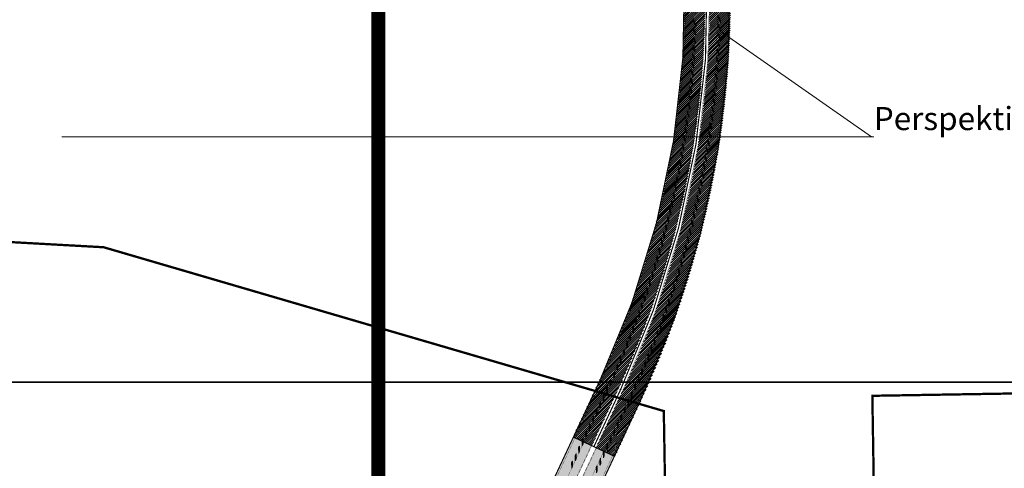
# Model space of a CAD drawing. Units: metres. Extents: x 541707 to 555877, y 6582430 to 6587834.
# Drawn here: x 547845 to 548272, y 6586212 to 6586406 of the extents above; entities that cross this region are included whole.
import ezdxf
from ezdxf import colors
from ezdxf.entities.mleader import LeaderData, LeaderLine
from ezdxf.math import Vec2, Vec3

# ---------------------------------------------------------------- set-up
doc = ezdxf.new("R2010")
doc.units = ezdxf.units.M
for name, pattern in [('18053 TL_Eskiis_puhas$0$911', [2, 1, 0, 1]), ('18053 TL_Eskiis_puhas$0$ACAD_ISO06W100', [37.5, 24, -3, 0.5, -3, 0.5, -3, 0.5, -3]), ('DASHED', [0.75, 0.5, -0.25])]:
    doc.linetypes.add(name, pattern=pattern)
doc.layers.get('0').update_dxf_attribs({"lineweight": 9})
for name, color, linetype, lineweight in [('18053 TL_Eskiis_puhas$0$DP_T-tugimüür', 7, '18053 TL_Eskiis_puhas$0$ACAD_ISO06W100', 9), ('18053 TL_Eskiis_puhas$0$DP_T_maaalune_tugimüür', 5, '18053 TL_Eskiis_puhas$0$ACAD_ISO06W100', 9), ('18053 TL_Eskiis_puhas$0$TL_L_kattemärgistus_valge', 7, 'Continuous', 9), ('18053 TL_Eskiis_puhas$0$TL_L_skeem_tee_eritasapind', 120, 'Continuous', 9), ('18053 TL_Eskiis_puhas$0$TL_tee_servajoon', 1, 'Continuous', 9), ('18053 TL_Eskiis_puhas$0$TL_telg_geomeetria', 7, 'Continuous', 9), ('DP_KR-olemasolev', 36, 'Continuous', 9), ('DP_PL-kontaktvöönd', 163, 'DASHED', 9), ('XR_xref', 7, 'Continuous', 9)]:
    doc.layers.add(name, color=color, linetype=linetype, lineweight=lineweight)
doc.layers.add('18053 TL_Eskiis_puhas$0$TL_L_skeem_tee_ST2_hatch', color=7, linetype='Continuous', lineweight=9, true_color=0xbeafff)
doc.layers.add('XR_image', color=255, linetype='Continuous')
doc.styles.add('Swis Lt BT', font='swissl.ttf')
picture_1 = doc.add_image_def('image4.png', size_in_pixel=(2162, 1162))
picture_2 = doc.add_image_def('image5.png', size_in_pixel=(2162, 1162))
pattern_1 = [(45, (0, 0), (-0.4490128060534577, 0.4490128060534577), [])]

# ---------------------------------------------------------------- blocks, each defined once
blk = doc.blocks.new('AnonymousCell3')
at = {"linetype": 'Continuous', "lineweight": 0, "flags": 128}
blk.add_lwpolyline([(-758.2700000000186, -358.140000000596), (-487.5999999999767, -356.4500000001863), (-415.5300000000278, -354.2400000002235), (-381.0600000000558, -351.9600000008941), (-319.3200000000652, -347.9700000006705), (-262.1900000000605, -346.3500000005588), (-208.1500000000233, -344.910000000149), (-138.9899999999907, -343.2900000000373), (-9.369999999995343, -341.410000000149), (-7.849999999976716, -440.8800000008193), (92.75, -437.6100000003352), (90.13000000000463, -338.160000000149), (291.1799999999348, -332.8100000005215), (345.0100000000093, -337.7400000002235), (458.5200000000186, -345.160000000149), (581.3800000000047, -352.0600000005215), (666.1700000000417, -356.7700000004843), (908.8800000000048, -427.7800000002605), (910.7600000000093, -541.140000000596), (910.7700000000183, -541.8000000007452), (1001.119999999995, -536.980000000447), (999.25, -421.1700000008566), (1377.140000000014, -414.9400000004098), (1755.119999999995, -408.660000000149)], dxfattribs=at)
blk = doc.blocks.new('18053 TL_Eskiis_puhas$0$915p')
h = blk.add_hatch(color=256)
h.dxf.hatch_style = 1
h.paths.add_polyline_path([(0, 0), (-2, -1), (-1.10557280900025, -1), (0.8944271909997497, 0)])
blk.add_lwpolyline([(0, 0), (-2, -1), (-1.10557280900025, -1), (0.8944271909997497, 0)], close=True)
blk = doc.blocks.new('18053 TL_Eskiis_puhas$0$gmp')
at = {"layer": '18053 TL_Eskiis_puhas$0$TL_telg_geomeetria', "const_width": 0.3}
blk.add_lwpolyline([(-0.1500000000232831, 0, 1), (0.1500000000232831, 0, 1)], format="xyb", close=True, dxfattribs=at)
blk = doc.blocks.new('18053 TL_Eskiis_puhas')
at = {"layer": '18053 TL_Eskiis_puhas$0$TL_L_skeem_tee_eritasapind'}
h = blk.add_hatch(dxfattribs=at)
h.set_pattern_fill('ANSI31', color=256, scale=0.2)
h.set_pattern_definition(pattern_1)
edge = h.paths.add_edge_path()
edge.add_line((548084.7664508246, 6586641.724380192), (548061.0345817527, 6586677.525380253))
edge.add_arc((548065.3687975552, 6586680.398457591), 5.200000001529546, 121.8436797805212, 213.5397153948307, ccw=False)
edge.add_line((548062.6252590263, 6586684.815809327), (548030.3374513495, 6586684.578839258))
edge.add_arc((548026.3424454901, 6586674.11557361), 11.19999999284309, 33.53971537990009, 69.10251745815839, ccw=False)
edge.add_line((548035.677679519, 6586680.303740177), (548068.4298163675, 6586630.895105326))
edge.add_arc((547743.196957988, 6586415.303760989), 390.1999999009712, -25.05338029633282, 33.539722633319, ccw=False)
edge.add_line((548096.6844666312, 6586250.068712782), (548085.1139492105, 6586225.315908214))
edge.add_line((548085.1139492105, 6586225.315908214), (548093.0859428862, 6586221.589460384))
edge.add_line((548093.0859428862, 6586221.589460384), (548104.6564544545, 6586246.342267687))
edge.add_arc((547743.1969056315, 6586415.30378546), 398.9999999040231, 334.946619703839, 393.5397153900709)
edge.add_line((548075.7646180098, 6586635.757219562), (548048.4275859218, 6586676.996886697))
edge.add_arc((548049.2610638611, 6586677.54938493), 0.9999698861644913, 123.5397155087937, 213.5397153404433, ccw=False)
edge.add_arc((548049.2610638589, 6586677.54938493), 0.9999698849346784, 35.864285501276186, 123.53971540315891, ccw=False)
edge.add_line((548050.0714464432, 6586678.135234602), (548077.4316240832, 6586636.862249314))
edge.add_arc((547743.1969056238, 6586415.303785462), 400.9999999103174, -25.053380303448307, 33.5397153903279, ccw=False)
edge.add_line((548106.4682817442, 6586245.495342739), (548094.8977701948, 6586220.742535484))
edge.add_line((548094.8977701948, 6586220.742535484), (548102.8698103705, 6586217.016065917))
edge.add_line((548102.8698103705, 6586217.016065917), (548114.6215046386, 6586241.684180655))
edge.add_arc((547742.4310420479, 6586415.041699555), 410.5832069175241, 335.0250092521646, 393.5111498304955)
h = blk.add_hatch(dxfattribs=at)
h.set_pattern_fill('ANSI31', color=256, scale=0.2)
h.set_pattern_definition(pattern_1)
edge = h.paths.add_edge_path()
edge.add_line((548094.8977701948, 6586220.742535484), (548103.0509931012, 6586216.931373428))
edge.add_line((548103.0509931012, 6586216.931373428), (548114.6215046667, 6586241.684180715))
edge.add_arc((547743.1969055864, 6586415.30378552), 409.9999999688845, 334.9466196965594, 386.6721086017698)
edge.add_line((548109.5688094486, 6586599.346248106), (548101.1701599356, 6586596.013910041))
edge.add_arc((547743.1969056234, 6586415.303785461), 400.999999911022, -25.053380303427105, 26.78531083567418, ccw=False)
edge.add_line((548106.4682817442, 6586245.495342738), (548094.8977701948, 6586220.742535484))
h = blk.add_hatch(dxfattribs=at)
h.set_pattern_fill('ANSI31', color=256, scale=0.2)
h.set_pattern_definition(pattern_1)
edge = h.paths.add_edge_path()
edge.add_line((548084.9327199758, 6586225.400622442), (548093.0859428862, 6586221.589460384))
edge.add_line((548093.0859428862, 6586221.589460384), (548104.6564544332, 6586246.342267642))
edge.add_arc((547743.1969056313, 6586415.303785461), 398.9999999045479, 334.9466196964929, 386.8111632187459)
edge.add_line((548099.3035895196, 6586595.273309587), (548090.9030577975, 6586591.940224716))
edge.add_arc((547743.1969056742, 6586415.303785463), 389.9999998673867, -25.05338030364061, 26.930794029955678, ccw=False)
edge.add_line((548096.503231534, 6586250.153429716), (548084.9327199758, 6586225.400622442))
at = {"layer": '18053 TL_Eskiis_puhas$0$TL_L_skeem_tee_ST2_hatch'}
h = blk.add_hatch(color=256, dxfattribs=at)
h.dxf.hatch_style = 1
h.paths.add_polyline_path([(548093.0859428862, 6586221.589460384), (548084.9327199758, 6586225.400622442), (548010.6787040586, 6586066.548929839), (548018.8319269889, 6586062.737767772)])
h = blk.add_hatch(color=256, dxfattribs=at)
h.dxf.hatch_style = 1
h.paths.add_polyline_path([(548103.0509931012, 6586216.931373428), (548094.8977701948, 6586220.742535484), (548020.6437542778, 6586061.890842882), (548028.7969771798, 6586058.079680827)])
at = {"layer": '18053 TL_Eskiis_puhas$0$DP_T-tugimüür', "ltscale": 0.1, "transparency": 33554687, "const_width": 0.4999999999999999}
for points in [[(548085.1139492105, 6586225.315908214), (548010.8598957562, 6586066.464233158)], [(548028.6157944538, 6586058.164373315), (548102.8698103705, 6586217.016065917)]]:
    blk.add_lwpolyline(points, dxfattribs=at)
at = {"layer": '18053 TL_Eskiis_puhas$0$DP_T-tugimüür', "ltscale": 0.1, "transparency": 33554687, "const_width": 0.4999999999999999, "elevation": 37.98423394956017}
blk.add_lwpolyline([(548102.8698103705, 6586217.016065917), (548085.1139492105, 6586225.315908214)], dxfattribs=at)
at = {"layer": '18053 TL_Eskiis_puhas$0$DP_T_maaalune_tugimüür', "color": 5, "ltscale": 0.1, "const_width": 0.5}
for points in [[(548035.677679519, 6586680.303740177), (548068.4298436211, 6586630.895064211, -0.2613803922370908), (548096.6844666312, 6586250.068712782), (548085.1139492105, 6586225.315908214)], [(548102.8698103705, 6586217.016065917), (548114.4403219203, 6586241.768873173, 0.2613803922702643), (548084.7664508246, 6586641.724380192), (548061.0345817527, 6586677.525380253)], [(548049.5810186747, 6586677.066713196), (548076.5981220001, 6586636.309733, -0.2613803912572649), (548105.5623679999, 6586245.918805001), (548093.9918565385, 6586221.165997935)]]:
    blk.add_lwpolyline(points, format="xyb", dxfattribs=at)
at = {"layer": '18053 TL_Eskiis_puhas$0$TL_L_kattemärgistus_valge', "linetype": '18053 TL_Eskiis_puhas$0$911', "const_width": 0.1, "flags": 128}
for points in [[(548001.907903966, 6586021.218847928), (548106.6947601583, 6586245.389477126, 0.2613803922696045), (548077.6399998434, 6586637.000378031), (548050.3029175565, 6586678.240011882)], [(548048.2192101621, 6586676.858757978), (548075.5562946025, 6586635.619066373, -0.2613803922363459), (548104.4300283935, 6586246.448108828), (547999.6431191927, 6586022.277504314)], [(548059.8164978338, 6586670.222910117), (548080.557260479, 6586638.934180086, -0.2613803922697935), (548109.8654579556, 6586243.907358549), (548009.170091052, 6586028.489656594, 0.2659625626764637), (548010.40010787, 6586013.636965146)]]:
    blk.add_lwpolyline(points, format="xyb", dxfattribs=at)
at = {"layer": '18053 TL_Eskiis_puhas$0$TL_L_kattemärgistus_valge', "linetype": '18053 TL_Eskiis_puhas$0$911', "flags": 128}
blk.add_lwpolyline([(547988.3794385884, 6586023.930360208, 0.1, 0.1, 0.2659625122111867), (548000.5639116636, 6586032.512546837, 0.1, 0.1, 0), (548101.2593305961, 6586247.930227405, 0.1, 0.1, 0.2613803922365641), (548072.6390339668, 6586633.685264318, 0.1, 0.1, 0), (548045.1628401517, 6586675.134811053, 0.1, 0.1, 0)], format="xyseb", dxfattribs=at)
at = {"layer": '18053 TL_Eskiis_puhas$0$TL_tee_servajoon', "const_width": 0.1}
for points in [[(547967.6518107816, 6585972.139968341), (547968.9222702181, 6585974.857904964, 0.2360655642012885), (547968.5683237895, 6585988.269520461, -0.4999981243055549), (547985.5067943126, 6586024.505980191, 0.2360672006261435), (547996.0237844122, 6586032.836157836), (548097.4091975563, 6586249.729942821, 0.2613803922371028), (548069.0966460521, 6586631.33707611), (548036.3444819503, 6586680.745752076, 0.2534140102753188), (548026.2543761923, 6586686.115250425), (547848.2233274027, 6586684.808626193)], [(548024.2941495673, 6585990.673557537, -0.2669637547965716), (548015.4783839572, 6586002.750403418, 0.09559735143417748), (548012.6841608859, 6586011.802094012, -0.2360679775005629), (548012.3302283565, 6586025.213832593), (548113.7155909953, 6586242.107643133, 0.2613803922703242), (548084.0996483936, 6586641.282368295), (548060.3677793217, 6586677.083368354, -0.5773502698384215), (548064.9983551876, 6586686.387011043, -0.01361096869435169), (548065.4607661278, 6586686.402998065), (548231.5996550616, 6586687.622341966)], [(548002.533833363, 6586023.148707151), (548106.4682817442, 6586245.495342739, 0.2613803922694848), (548077.4316240838, 6586636.862249313), (548050.0714464432, 6586678.135234602)], [(548048.4275859218, 6586676.996886697), (548075.7646703621, 6586635.757195091, -0.2613803922357742), (548104.6565068077, 6586246.342243215), (548000.722341135, 6586023.995475422)]]:
    blk.add_lwpolyline(points, format="xyb", dxfattribs=at)
at = {"layer": '18053 TL_Eskiis_puhas$0$TL_L_kattemärgistus_valge'}
for p, rotation in [((548138.2832145288, 6586403.927807663), 268.3507042717901), ((548147.7764826361, 6586403.559497815), 88.33726355905219), ((548147.8644871576, 6586407.136112392), 88.84371843816355), ((548138.1640580532, 6586400.352095942), 267.8320765366209), ((548147.6568671766, 6586399.983800852), 87.83080867994077), ((548138.012540411, 6586396.777609268), 267.3134488014518), ((548147.5056501252, 6586396.409300882), 87.32435380082936), ((548137.6124739352, 6586389.633482424), 266.2761933311136), ((548137.8286740168, 6586393.204640513), 266.7948210662827), ((548147.3228432966, 6586392.836277192), 86.81789892171794), ((548137.3639578808, 6586386.064427598), 265.7575655959445), ((548147.1084609742, 6586389.265008951), 86.31144404260654), ((548137.0831462151, 6586382.497768464), 265.2389378607754), ((548146.5850393149, 6586382.128854792), 85.29853428438375), ((548146.8625199083, 6586385.695775192), 85.80498916349512), ((548136.770061946, 6586378.93379725), 264.7203101256063), ((548146.2760408743, 6586378.564526441), 84.79207940527233), ((548136.424730726, 6586375.372805966), 264.2016823904371), ((548145.9355487296, 6586375.003068631), 84.28562452616093), ((548135.6374432499, 6586368.260929984), 263.1644269200989), ((548136.0471808492, 6586371.815086379), 263.683054655268), ((548145.5635894842, 6586371.44475963), 83.77916964704951), ((548135.1955514993, 6586364.710627989), 262.6457991849297), ((548145.1601922004, 6586367.889877457), 83.2727147679381), ((548134.7215418033, 6586361.164471284), 262.1271714497606), ((548144.2592120458, 6586360.791504321), 82.25980500971528), ((548144.7253883968, 6586364.338699866), 82.76625988882668), ((548134.2154529993, 6586357.622750416), 261.6085437145915), ((548143.761699571, 6586357.248567972), 81.75335013060386), ((548133.6773265532, 6586354.085755575), 261.0899159794224), ((548143.2328898447, 6586353.710167641), 81.24689525149245), ((548132.5051397189, 6586347.02710276), 260.0526605090841), ((548133.1072065557, 6586350.55377656), 260.5712882442532), ((548142.672824184, 6586350.176579792), 80.74044037238109), ((548131.8711753725, 6586343.506023127), 259.534032773915), ((548142.0815463484, 6586346.648080515), 80.23398549326967), ((548131.2053654596, 6586339.990826157), 259.0154050387459), ((548140.805541381, 6586339.607450021), 79.22107573504685), ((548141.4591025363, 6586343.124945501), 79.72753061415825), ((548130.5077645325, 6586336.481799864), 258.4967773035768), ((548140.1209139469, 6586336.09586891), 78.71462085593544), ((548129.7784297483, 6586332.979231757), 257.9781495684076), ((548139.4052737259, 6586332.590476534), 78.20816597682402), ((548128.2248002328, 6586325.994617459), 256.9408940980694), ((548129.0174208643, 6586329.483408813), 257.4595218332386), ((548138.6586766329, 6586329.091546782), 77.7017110977126), ((548127.4006327962, 6586322.513143546), 256.4222663629002), ((548137.8811810018, 6586325.599353034), 77.19525621860119), ((548126.5449860819, 6586319.039272323), 255.9036386277312), ((548136.2337395261, 6586318.636264423), 76.18234646037841), ((548137.0728475804, 6586322.114168146), 76.68880133948977), ((548125.6579301961, 6586315.573288417), 255.385010892562), ((548135.3639224009, 6586315.165913605), 75.67589158126701), ((548123.7898841972, 6586308.666117817), 254.3477554222238), ((548124.7395378187, 6586312.115475812), 254.8663831573929), ((548134.4634641658, 6586311.70338684), 75.1694367021556), ((548122.8090471403, 6586305.225497053), 253.8291276870547), ((548133.5324351763, 6586308.248954666), 74.66298182304418), ((548121.7971070118, 6586301.793895422), 253.3104999518856), ((548131.5789582925, 6586301.36545305), 73.65007206482134), ((548132.5709081762, 6586304.802886985), 74.15652694393276), ((548120.7541467237, 6586298.37159409), 252.7918722167165), ((548130.5566630288, 6586297.936921437), 73.14361718570999), ((548118.5755100184, 6586291.556013142), 251.7546167463782), ((548119.6802517298, 6586294.958873457), 252.2732444815473), ((548129.5041022599, 6586294.517560027), 72.63716230659853), ((548117.4400121053, 6586288.163291954), 251.235989011209), ((548128.4213582255, 6586291.107635982), 72.13070742748711), ((548116.2738510261, 6586284.78098787), 250.7173612760399), ((548126.165661103, 6586284.317164944), 71.11779766926433), ((548127.3085155233, 6586287.707415733), 71.62425254837574), ((548115.0771223289, 6586281.409378017), 250.1987335408708), ((548124.9928842589, 6586280.93714851), 70.61134279015292), ((548112.5923567872, 6586274.699345099), 249.1614780705326), ((548113.8499240662, 6586278.048738644), 249.6801058057017), ((548123.7902766232, 6586277.567630516), 70.1048879110415), ((548111.304523529, 6586271.361471813), 248.6428503353634), ((548122.5579321592, 6586274.208874236), 69.59843303193009), ((548109.9865298088, 6586268.035392269), 248.1242226001943), ((548120.0044202082, 6586267.524695667), 68.58552327370732), ((548121.2959471534, 6586270.861142097), 69.09197815281868), ((548107.2604953978, 6586261.419703497), 247.0869671298561), ((548108.6384836149, 6586264.721378988), 247.6055948650252), ((548118.6834522343, 6586264.199795633), 68.07906839459591), ((548105.8526780616, 6586258.130636316), 246.5683393946869), ((548117.3331464424, 6586260.886701777), 67.57261351548443), ((548104.4151469538, 6586254.85444693), 246.0497116595178), ((548114.5449457022, 6586254.296967104), 66.55970375726166), ((548115.953608336, 6586257.585672961), 67.06615863637307), ((548102.948019857, 6586251.591403771), 245.5310839243488), ((548113.1072686035, 6586251.020841162), 66.05324887815026), ((548099.9366274162, 6586245.100568876), 244.9466061574373), ((548101.4514169786, 6586248.341774193), 245.0124561891796), ((548111.6406893701, 6586247.757551107), 65.54679399903884), ((548098.4216013306, 6586241.85947401), 244.9466061574373), ((548110.1453225896, 6586244.50735191), 65.04033911992742), ((548096.9065752451, 6586238.618379143), 244.9466061574373), ((548107.1157625961, 6586238.024932439), 64.946619696488), ((548108.6307879158, 6586241.266027663), 64.946619696488), ((548093.876523074, 6586232.13618941), 244.9466061574373), ((548095.3915491595, 6586235.377284277), 244.9466061574373), ((548105.6007372765, 6586234.783837214), 64.946619696488), ((548092.3614969885, 6586228.895094545), 244.9466061574373), ((548104.0857119567, 6586231.542741991), 64.946619696488), ((548090.8464709029, 6586225.653999679), 244.9466061574373), ((548101.0556613174, 6586225.060551542), 64.946619696488), ((548102.5706866371, 6586228.301646766), 64.946619696488), ((548087.8164187318, 6586219.171809946), 244.9466061574373), ((548089.3314448174, 6586222.412904812), 244.9466061574373), ((548099.5406359978, 6586221.819456317), 64.946619696488), ((548086.3013926463, 6586215.93071508), 244.9466061574373), ((548098.0256106781, 6586218.578361094), 64.946619696488), ((548084.7863665607, 6586212.689620214), 244.9466061574373), ((548094.9955600387, 6586212.096170645), 64.946619696488), ((548096.5105853584, 6586215.33726587), 64.946619696488)]:
    blk.add_blockref('18053 TL_Eskiis_puhas$0$915p', p, dxfattribs=dict(at, rotation=rotation))
at = {"layer": '18053 TL_Eskiis_puhas$0$TL_telg_geomeetria', "linetype": 'Continuous', "lineweight": 9, "xscale": 1.333333333126373, "yscale": 1.333333333126373, "zscale": 1.333333333126373, "rotation": 244.9466196965404}
blk.add_blockref('18053 TL_Eskiis_puhas$0$gmp', (548105.5623680888, 6586245.91880519), dxfattribs=at)

msp = doc.modelspace()

# ---------------------------------------------------------------- linework, layer by layer
at = {"layer": 'DP_KR-olemasolev', "ltscale": 0.5, "const_width": 1}
for points in [[(548214.6500037328, 6586243.220000131), (548216.5200037328, 6586127.410000131), (548367.9800037327, 6586136.040000131), (548474.2800037328, 6586141.060000131), (548557.0600037328, 6586145.070000133), (548768.2300037327, 6586157.350000129), (548987.6800037328, 6586168.42000013), (549278.8600037327, 6586183.870000132), (549416.6000037327, 6586190.710000132), (549429.5100037328, 6586321.690000133), (549270.0600037328, 6586320.410000131), (548970.5200037328, 6586255.730000132), (548592.5400037328, 6586249.450000132), (548214.6500037328, 6586243.220000131)], [(547691.2300037327, 6586100.45000013), (547914.1200037327, 6586112.060000131), (548126.1600037328, 6586123.250000131), (548124.2800037328, 6586236.610000134), (547881.5700037328, 6586307.620000131), (547796.7800037328, 6586312.330000132)]]:
    msp.add_lwpolyline(points, dxfattribs=at)
at = {"layer": 'DP_PL-kontaktvöönd', "ltscale": 40, "const_width": 6}
msp.add_lwpolyline([(548000.6050381791, 6587541.188441225), (551327.5795258415, 6587541.188441225), (551327.5795258415, 6586058.233788718), (548000.6050381791, 6586058.233788718)], close=True, dxfattribs=at)

# ---------------------------------------------------------------- block references
at = {"ltscale": 0.5}
msp.add_blockref('18053 TL_Eskiis_puhas', (0, 0), dxfattribs=at)
at = {"layer": 'DP_KR-olemasolev', "ltscale": 0.5}
msp.add_blockref('AnonymousCell3', (547215.4000037328, 6586664.390000133), dxfattribs=at)

# ---------------------------------------------------------------- referenced raster images: frames only (the image files are external)
at = {"layer": 'XR_image'}
image = msp.add_image(picture_2, insert=(546665.2298513866, 6586249.158070969), size_in_units=(2859.78835978836, 1537.0370370370374), dxfattribs=dict(at, brightness=60))
image.dxf.flags = 7
image = msp.add_image(picture_1, insert=(546665.2298513866, 6584712.121033932), size_in_units=(2859.78835978836, 1537.0370370370374), dxfattribs=dict(at, brightness=60))
image.dxf.flags = 7

# ---------------------------------------------------------------- leaders
at = {"layer": 'XR_xref', "ltscale": 0.5}
ml = msp.add_multileader_mtext('Standard', dxfattribs=at)
ml.set_content('Perspektiivne võimalik Tallinna väikese ringtee koridor', color=256, style='Swis Lt BT')
ml.set_leader_properties(color=256, linetype='ByLayer', lineweight=-1)
ml.build(insert=Vec2(0, 0))
ml.multileader.update_dxf_attribs({"text_left_attachment_type": 6, "text_right_attachment_type": 6, "dogleg_length": 0.25, "arrow_head_size": 8, "scale": 4})
ctx = ml.context
ctx.base_point, ctx.scale, ctx.char_height, ctx.arrow_head_size, ctx.landing_gap_size, ctx.plane_origin = Vec3(548215.2782106205, 6586355.451618654), 4, 10, 8, 0, Vec3(548143.0704674822, 6586405.247222653)
ctx.left_attachment, ctx.right_attachment = 6, 6
notes = []
notes.append((ctx, [(0, (1, 1, 0), (548214.2782106205, 6586355.451618654), (1, 0), 1, [(0, [(548143.0704674822, 6586405.247222653)], 0, [])])]))
ctx.mtext.insert, ctx.mtext.flow_direction = Vec3(548215.2782106205, 6586368.411564343), 5
for ctx, leaders in notes:
    for number, flags, end, landing, length, lines in leaders:
        leader = LeaderData()
        leader.index, (leader.has_last_leader_line, leader.has_dogleg_vector, leader.attachment_direction) = number, flags
        leader.last_leader_point, leader.dogleg_vector, leader.dogleg_length = Vec3(end), Vec3(landing), length
        for number, points, colour, breaks in lines:
            line = LeaderLine()
            line.index, line.vertices, line.color, line.breaks = number, Vec3.list(points), colors.encode_raw_color(colour), breaks
            leader.lines.append(line)
        ctx.leaders.append(leader)

doc.saveas('drawing.dxf')
